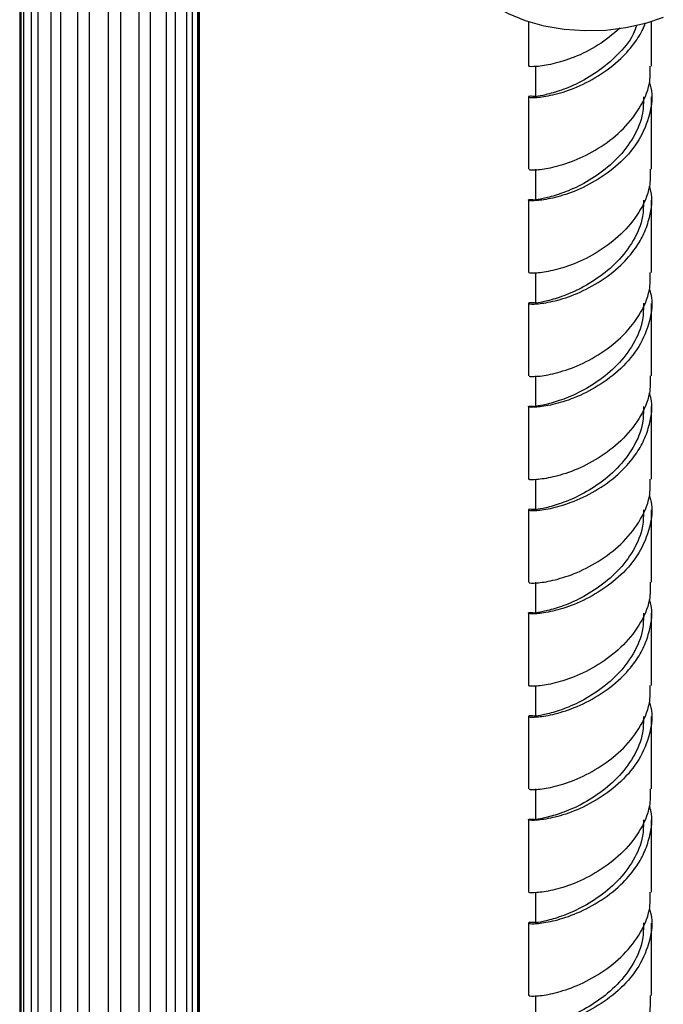
# Model space of a CAD drawing. Units: millimetres. Extents: x 25 to 2946, y 25 to 2086.
# Drawn here: x 383 to 451, y 1442 to 1546 of the extents above; entities that cross this region are included whole.
import ezdxf

# ---------------------------------------------------------------- set-up
doc = ezdxf.new("R2010")
doc.units = ezdxf.units.MM
doc.header["$LTSCALE"] = 10

msp = doc.modelspace()

# ---------------------------------------------------------------- linework, layer by layer
at = {"color": 7, "linetype": 'Continuous', "lineweight": 25}
for p, q in [((382.99, 1571.74), (382.99, 1388.81)), ((383.11, 1571.65), (383.11, 1388.45)), ((383.4, 1571.44), (383.4, 1387.89)), ((384.19, 1570.99), (384.19, 1386.9)), ((384.9, 1570.62), (384.9, 1386.29)), ((386.27, 1570.08), (386.27, 1385.47)), ((387.31, 1569.76), (387.31, 1385)), ((389.1, 1569.36), (389.1, 1384.49)), ((390.35, 1569.19), (390.35, 1384.27)), ((393.65, 1569.12), (393.65, 1384.19)), ((395.6, 1569.32), (395.6, 1384.45)), ((396.8, 1569.54), (396.8, 1384.74)), ((398.48, 1569.99), (398.48, 1385.36)), ((399.44, 1569.65), (399.44, 1385.84)), ((392.34, 1569.08), (392.34, 1384.13)), ((400.64, 1568.66), (400.64, 1386.74)), ((401.23, 1568.18), (401.23, 1387.38)), ((401.82, 1567.69), (401.82, 1388.35)), ((401.98, 1567.57), (401.98, 1388.74)), ((401.99, 1388.81), (401.99, 1567.55)), ((436.84, 1546.27), (436.84, 1541.59)), ((449.84, 1541.59), (449.84, 1546.27)), ((437.59, 1541.59), (437.59, 1538.32)), ((436.84, 1538.32), (436.84, 1530.65)), ((449.84, 1530.65), (449.84, 1538.32)), ((437.59, 1530.65), (437.59, 1527.39)), ((436.84, 1527.39), (436.84, 1519.72)), ((449.84, 1519.72), (449.84, 1527.39)), ((437.59, 1519.72), (437.59, 1516.45)), ((436.84, 1516.45), (436.84, 1508.79)), ((449.84, 1508.79), (449.84, 1516.45)), ((437.59, 1508.79), (437.59, 1505.52)), ((436.84, 1505.52), (436.84, 1497.85)), ((449.84, 1497.85), (449.84, 1505.52)), ((437.59, 1497.85), (437.59, 1494.58)), ((436.84, 1494.58), (436.84, 1486.92)), ((449.84, 1486.92), (449.84, 1494.58)), ((437.59, 1486.92), (437.59, 1483.65)), ((436.84, 1483.65), (436.84, 1475.98)), ((449.84, 1475.98), (449.84, 1483.65)), ((437.59, 1475.98), (437.59, 1472.71)), ((436.84, 1472.71), (436.84, 1465.05)), ((449.84, 1465.05), (449.84, 1472.71)), ((437.59, 1465.05), (437.59, 1461.78)), ((436.84, 1461.78), (436.84, 1454.11)), ((449.84, 1454.11), (449.84, 1461.78)), ((437.59, 1454.11), (437.59, 1450.84)), ((436.84, 1450.84), (436.84, 1443.18)), ((449.84, 1443.18), (449.84, 1450.84)), ((437.59, 1443.18), (437.59, 1439.91))]:
    msp.add_line(p, q, dxfattribs=at)
at = {"color": 7, "linetype": 'Continuous', "lineweight": 25, "flags": 128}
msp.add_lwpolyline([(451.1, 1546.72), (449.2, 1546.08), (447.15, 1545.62), (445, 1545.36), (442.8, 1545.31), (440.62, 1545.46), (438.5, 1545.82), (436.52, 1546.37), (434.72, 1547.1), (433.15, 1547.98), (431.84, 1549.01), (430.85, 1550.14), (430.71, 1550.33)], dxfattribs=at)
at = {"color": 7, "linetype": 'Continuous', "lineweight": 25}
for points, knots in [([(437.59, 1538.36), (437.38, 1538.37), (436.77, 1538.42), (436.76, 1538.26), (437.57, 1538.22), (439.29, 1538.47), (441.65, 1539.16), (444.22, 1540.45), (446.53, 1542.17), (448.09, 1544.02), (448.93, 1545.33), (449.16, 1546.04), (449.2, 1546.19)], [0, 0, 0, 0, 0.060188, 0.183761, 0.308448, 0.433136, 0.556709, 0.682012, 0.805959, 0.903869, 0.979245, 1, 1, 1, 1]), ([(446.51, 1545.58), (445.76, 1544.96), (444.21, 1543.68), (441.64, 1542.43), (439.28, 1541.74), (437.62, 1541.49), (436.8, 1541.52), (436.92, 1541.57), (436.95, 1541.59)], [0, 0, 0, 0, 0.180487, 0.370449, 0.557788, 0.746817, 0.935846, 1, 1, 1, 1]), ([(448.28, 1545.93), (448.17, 1545.61), (447.76, 1544.43), (446.27, 1542.69), (444.13, 1540.89), (441.84, 1539.59), (439.75, 1538.82), (438.28, 1538.44), (437.55, 1538.35), (437.66, 1538.33), (437.68, 1538.32)], [0, 0, 0, 0, 0.056369, 0.204679, 0.352989, 0.503032, 0.650863, 0.800119, 0.949376, 1, 1, 1, 1]), ([(436.95, 1530.65), (436.92, 1530.64), (436.8, 1530.59), (437.62, 1530.55), (439.28, 1530.8), (441.65, 1531.49), (444.22, 1532.78), (446.7, 1534.63), (448.62, 1536.99), (449.73, 1539.4), (449.73, 1540.98), (449.72, 1541.59)], [0, 0, 0, 0, 0.042529, 0.16784, 0.293152, 0.417343, 0.543273, 0.66784, 0.792408, 0.918338, 1, 1, 1, 1]), ([(449.62, 1539.8), (449.68, 1539.63), (450.03, 1538.55), (449.73, 1536.44), (448.66, 1533.72), (446.69, 1531.36), (444.23, 1529.52), (441.64, 1528.22), (439.29, 1527.54), (437.57, 1527.29), (436.76, 1527.32), (436.77, 1527.49), (437.38, 1527.44), (437.59, 1527.42)], [0, 0, 0, 0, 0.019111, 0.121938, 0.226205, 0.329345, 0.432484, 0.536751, 0.639579, 0.743334, 0.847089, 0.949917, 1, 1, 1, 1]), ([(448.99, 1538.33), (448.99, 1537.75), (448.99, 1536.27), (448.01, 1533.99), (446.31, 1531.75), (444.12, 1529.96), (441.84, 1528.65), (439.75, 1527.89), (438.28, 1527.51), (437.55, 1527.42), (437.66, 1527.39), (437.68, 1527.39)], [0, 0, 0, 0, 0.081626, 0.207619, 0.332157, 0.456695, 0.582688, 0.706824, 0.832157, 0.95749, 1, 1, 1, 1]), ([(449.72, 1530.66), (449.73, 1530.04), (449.73, 1528.47), (448.62, 1526.05), (446.7, 1523.7), (444.22, 1521.85), (441.65, 1520.55), (439.28, 1519.87), (437.62, 1519.62), (436.8, 1519.65), (436.92, 1519.7), (436.95, 1519.72)], [0, 0, 0, 0, 0.081662, 0.207592, 0.33216, 0.456727, 0.582657, 0.706848, 0.83216, 0.957471, 1, 1, 1, 1]), ([(437.59, 1516.49), (437.38, 1516.5), (436.77, 1516.55), (436.76, 1516.39), (437.57, 1516.35), (439.29, 1516.6), (441.64, 1517.29), (444.22, 1518.58), (446.52, 1520.3), (448.11, 1522.14), (449.12, 1523.86), (449.77, 1525.88), (450.03, 1527.61), (449.68, 1528.69), (449.62, 1528.86)], [0, 0, 0, 0, 0.0500585, 0.152835, 0.2565384, 0.3602418, 0.4630183, 0.5672334, 0.6703212, 0.7517538, 0.8144447, 0.8781224, 0.9808989, 1, 1, 1, 1]), ([(448.99, 1527.39), (448.99, 1526.81), (448.99, 1525.33), (448.01, 1523.06), (446.31, 1520.81), (444.12, 1519.02), (441.84, 1517.72), (439.75, 1516.95), (438.28, 1516.57), (437.55, 1516.48), (437.66, 1516.46), (437.68, 1516.45)], [0, 0, 0, 0, 0.081626, 0.207619, 0.332157, 0.456695, 0.582688, 0.706824, 0.832157, 0.95749, 1, 1, 1, 1]), ([(436.95, 1508.78), (436.92, 1508.77), (436.8, 1508.72), (437.62, 1508.68), (439.28, 1508.93), (441.65, 1509.62), (444.22, 1510.91), (446.7, 1512.76), (448.62, 1515.12), (449.73, 1517.53), (449.73, 1519.11), (449.72, 1519.72)], [0, 0, 0, 0, 0.042529, 0.16784, 0.293152, 0.417343, 0.543273, 0.66784, 0.792408, 0.918338, 1, 1, 1, 1]), ([(449.62, 1517.93), (449.68, 1517.76), (450.03, 1516.68), (449.73, 1514.57), (448.66, 1511.85), (446.69, 1509.49), (444.23, 1507.65), (441.64, 1506.35), (439.29, 1505.67), (437.57, 1505.42), (436.76, 1505.45), (436.77, 1505.62), (437.38, 1505.57), (437.59, 1505.55)], [0, 0, 0, 0, 0.019111, 0.121938, 0.226205, 0.329345, 0.432484, 0.536751, 0.639579, 0.743334, 0.847089, 0.949917, 1, 1, 1, 1]), ([(448.99, 1516.46), (448.99, 1515.88), (448.99, 1514.4), (448.01, 1512.12), (446.31, 1509.88), (444.12, 1508.09), (441.84, 1506.78), (439.75, 1506.02), (438.28, 1505.64), (437.55, 1505.55), (437.66, 1505.52), (437.68, 1505.52)], [0, 0, 0, 0, 0.081626, 0.207619, 0.332157, 0.456695, 0.582688, 0.706824, 0.832157, 0.95749, 1, 1, 1, 1]), ([(449.72, 1508.79), (449.73, 1508.17), (449.73, 1506.6), (448.62, 1504.18), (446.7, 1501.83), (444.22, 1499.98), (441.65, 1498.68), (439.28, 1498), (437.62, 1497.75), (436.8, 1497.78), (436.92, 1497.83), (436.95, 1497.85)], [0, 0, 0, 0, 0.081662, 0.207592, 0.33216, 0.456727, 0.582657, 0.706848, 0.83216, 0.957471, 1, 1, 1, 1]), ([(437.59, 1494.62), (437.38, 1494.63), (436.77, 1494.68), (436.76, 1494.52), (437.57, 1494.48), (439.29, 1494.73), (441.64, 1495.42), (444.22, 1496.71), (446.52, 1498.43), (448.11, 1500.27), (449.12, 1501.99), (449.77, 1504.01), (450.03, 1505.74), (449.68, 1506.82), (449.62, 1506.99)], [0, 0, 0, 0, 0.050059, 0.152835, 0.256538, 0.360242, 0.463018, 0.567233, 0.670321, 0.751754, 0.814445, 0.878122, 0.980899, 1, 1, 1, 1]), ([(448.99, 1505.52), (448.99, 1504.94), (448.99, 1503.46), (448.01, 1501.19), (446.31, 1498.94), (444.12, 1497.15), (441.84, 1495.85), (439.75, 1495.08), (438.28, 1494.7), (437.55, 1494.61), (437.66, 1494.59), (437.68, 1494.58)], [0, 0, 0, 0, 0.081626, 0.207619, 0.332157, 0.456695, 0.582688, 0.706824, 0.832157, 0.95749, 1, 1, 1, 1]), ([(436.95, 1486.91), (436.92, 1486.9), (436.8, 1486.85), (437.62, 1486.81), (439.28, 1487.06), (441.65, 1487.75), (444.22, 1489.04), (446.7, 1490.89), (448.62, 1493.25), (449.73, 1495.66), (449.73, 1497.24), (449.72, 1497.85)], [0, 0, 0, 0, 0.042529, 0.16784, 0.293152, 0.417343, 0.543273, 0.66784, 0.792408, 0.918338, 1, 1, 1, 1]), ([(449.62, 1496.06), (449.68, 1495.89), (450.03, 1494.81), (449.73, 1492.7), (448.66, 1489.98), (446.69, 1487.62), (444.23, 1485.78), (441.64, 1484.48), (439.29, 1483.8), (437.57, 1483.55), (436.76, 1483.58), (436.77, 1483.75), (437.38, 1483.7), (437.59, 1483.68)], [0, 0, 0, 0, 0.0191106, 0.1219384, 0.2262054, 0.3293446, 0.4324838, 0.5367509, 0.6395786, 0.7433337, 0.8470888, 0.9499165, 1, 1, 1, 1]), ([(448.99, 1494.59), (448.99, 1494.01), (448.99, 1492.53), (448.01, 1490.25), (446.31, 1488.01), (444.12, 1486.22), (441.84, 1484.91), (439.75, 1484.15), (438.28, 1483.77), (437.55, 1483.68), (437.66, 1483.65), (437.68, 1483.65)], [0, 0, 0, 0, 0.081626, 0.207619, 0.332157, 0.456695, 0.582688, 0.706824, 0.832157, 0.95749, 1, 1, 1, 1]), ([(449.72, 1486.92), (449.73, 1486.3), (449.73, 1484.73), (448.62, 1482.31), (446.7, 1479.96), (444.22, 1478.11), (441.65, 1476.81), (439.28, 1476.13), (437.62, 1475.88), (436.8, 1475.91), (436.92, 1475.96), (436.95, 1475.98)], [0, 0, 0, 0, 0.0816623, 0.207592, 0.3321595, 0.4567271, 0.5826568, 0.7068481, 0.8321595, 0.9574709, 1, 1, 1, 1]), ([(437.59, 1472.75), (437.38, 1472.76), (436.77, 1472.81), (436.76, 1472.65), (437.57, 1472.61), (439.29, 1472.86), (441.64, 1473.55), (444.22, 1474.84), (446.52, 1476.56), (448.11, 1478.4), (449.12, 1480.12), (449.77, 1482.14), (450.03, 1483.88), (449.68, 1484.95), (449.62, 1485.12)], [0, 0, 0, 0, 0.050059, 0.152835, 0.256538, 0.360242, 0.463018, 0.567233, 0.670321, 0.751754, 0.814445, 0.878122, 0.980899, 1, 1, 1, 1]), ([(448.99, 1483.65), (448.99, 1483.07), (448.99, 1481.59), (448.01, 1479.32), (446.31, 1477.07), (444.12, 1475.28), (441.84, 1473.98), (439.75, 1473.21), (438.28, 1472.83), (437.55, 1472.74), (437.66, 1472.72), (437.68, 1472.71)], [0, 0, 0, 0, 0.081626, 0.207619, 0.332157, 0.456695, 0.582688, 0.706824, 0.832157, 0.95749, 1, 1, 1, 1]), ([(436.95, 1465.04), (436.92, 1465.03), (436.8, 1464.98), (437.62, 1464.94), (439.28, 1465.19), (441.65, 1465.88), (444.22, 1467.18), (446.7, 1469.02), (448.62, 1471.38), (449.73, 1473.79), (449.73, 1475.37), (449.72, 1475.98)], [0, 0, 0, 0, 0.042529, 0.16784, 0.293152, 0.417343, 0.543273, 0.66784, 0.792408, 0.918338, 1, 1, 1, 1]), ([(449.62, 1474.19), (449.68, 1474.02), (450.03, 1472.94), (449.73, 1470.83), (448.66, 1468.11), (446.69, 1465.75), (444.23, 1463.91), (441.64, 1462.61), (439.29, 1461.93), (437.57, 1461.68), (436.76, 1461.71), (436.77, 1461.88), (437.38, 1461.83), (437.59, 1461.81)], [0, 0, 0, 0, 0.0191106, 0.1219384, 0.2262054, 0.3293446, 0.4324838, 0.5367509, 0.6395786, 0.7433337, 0.8470888, 0.9499165, 1, 1, 1, 1]), ([(448.99, 1472.72), (448.99, 1472.14), (448.99, 1470.66), (448.01, 1468.38), (446.31, 1466.14), (444.12, 1464.35), (441.84, 1463.04), (439.75, 1462.28), (438.28, 1461.9), (437.55, 1461.81), (437.66, 1461.78), (437.68, 1461.78)], [0, 0, 0, 0, 0.081626, 0.207619, 0.332157, 0.456695, 0.582688, 0.706824, 0.832157, 0.95749, 1, 1, 1, 1]), ([(449.72, 1465.05), (449.73, 1464.43), (449.73, 1462.86), (448.62, 1460.44), (446.7, 1458.09), (444.22, 1456.24), (441.65, 1454.94), (439.28, 1454.26), (437.62, 1454.01), (436.8, 1454.04), (436.92, 1454.09), (436.95, 1454.11)], [0, 0, 0, 0, 0.081662, 0.207592, 0.33216, 0.456727, 0.582657, 0.706848, 0.83216, 0.957471, 1, 1, 1, 1]), ([(437.59, 1450.88), (437.38, 1450.89), (436.77, 1450.94), (436.76, 1450.78), (437.57, 1450.74), (439.29, 1450.99), (441.64, 1451.68), (444.22, 1452.97), (446.52, 1454.69), (448.11, 1456.53), (449.12, 1458.25), (449.77, 1460.27), (450.03, 1462.01), (449.68, 1463.08), (449.62, 1463.25)], [0, 0, 0, 0, 0.050059, 0.152835, 0.256538, 0.360242, 0.463018, 0.567233, 0.670321, 0.751754, 0.814445, 0.878122, 0.980899, 1, 1, 1, 1]), ([(448.99, 1461.78), (448.99, 1461.2), (448.99, 1459.72), (448.01, 1457.45), (446.31, 1455.2), (444.12, 1453.41), (441.84, 1452.11), (439.75, 1451.34), (438.28, 1450.96), (437.55, 1450.87), (437.66, 1450.85), (437.68, 1450.84)], [0, 0, 0, 0, 0.081626, 0.207619, 0.332157, 0.456695, 0.582688, 0.706824, 0.832157, 0.95749, 1, 1, 1, 1]), ([(436.95, 1443.17), (436.92, 1443.16), (436.8, 1443.11), (437.62, 1443.07), (439.28, 1443.32), (441.65, 1444.01), (444.22, 1445.31), (446.7, 1447.15), (448.62, 1449.51), (449.73, 1451.92), (449.73, 1453.5), (449.72, 1454.11)], [0, 0, 0, 0, 0.042529, 0.16784, 0.293152, 0.417343, 0.543273, 0.66784, 0.792408, 0.918338, 1, 1, 1, 1]), ([(449.62, 1452.32), (449.68, 1452.15), (450.03, 1451.07), (449.73, 1448.96), (448.66, 1446.24), (446.69, 1443.88), (444.23, 1442.04), (441.64, 1440.74), (439.29, 1440.06), (437.57, 1439.81), (436.76, 1439.84), (436.77, 1440.01), (437.38, 1439.96), (437.59, 1439.94)], [0, 0, 0, 0, 0.019111, 0.121938, 0.226205, 0.329345, 0.432484, 0.536751, 0.639579, 0.743334, 0.847089, 0.949917, 1, 1, 1, 1]), ([(448.99, 1450.85), (448.99, 1450.27), (448.99, 1448.79), (448.01, 1446.51), (446.31, 1444.27), (444.12, 1442.48), (441.84, 1441.17), (439.75, 1440.41), (438.28, 1440.03), (437.55, 1439.94), (437.66, 1439.91), (437.68, 1439.91)], [0, 0, 0, 0, 0.0816259, 0.2076192, 0.3321572, 0.4566951, 0.5826885, 0.7068244, 0.8321572, 0.9574899, 1, 1, 1, 1]), ([(449.72, 1443.18), (449.73, 1442.56), (449.73, 1440.99), (448.62, 1438.57), (446.7, 1436.22), (444.22, 1434.37), (441.65, 1433.07), (439.28, 1432.39), (437.62, 1432.14), (436.8, 1432.17), (436.92, 1432.22), (436.95, 1432.24)], [0, 0, 0, 0, 0.0816623, 0.207592, 0.3321595, 0.4567271, 0.5826568, 0.7068481, 0.8321595, 0.9574709, 1, 1, 1, 1])]:
    msp.add_open_spline(points, degree=3, knots=knots, dxfattribs=at)

doc.saveas('drawing.dxf')
